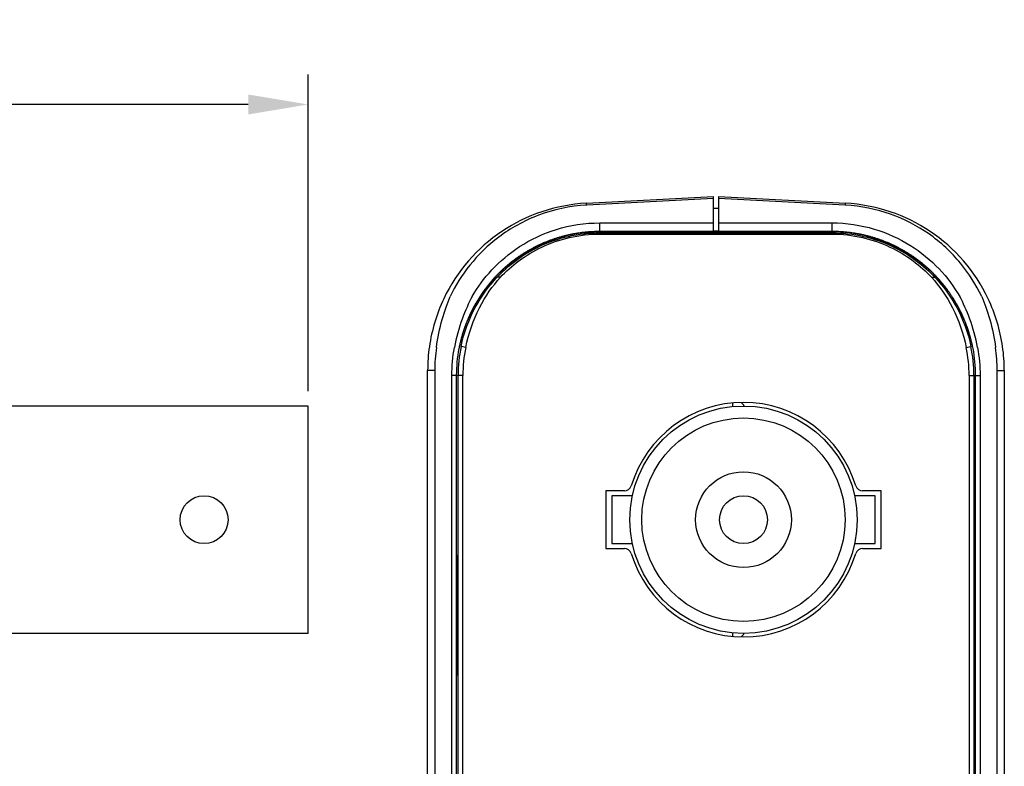
# Model space of a CAD drawing. Units: millimetres. Extents: x 258 to 584, y -139 to -3.
# Drawn here: x 373 to 414, y -108 to -77 of the extents above; entities that cross this region are included whole.
import ezdxf

# ---------------------------------------------------------------- set-up
doc = ezdxf.new("R2010")
doc.units = ezdxf.units.MM
doc.layers.add('2', color=7, linetype='Continuous')
doc.layers.add('4', color=7, linetype='Continuous')
doc.styles.get("Standard").update_dxf_attribs({"font": 'arial.ttf'})
doc.dimstyles.new('ISO-25', dxfattribs={"dimtxt": 2.5, "dimasz": 2.5, "dimexe": 1.25, "dimexo": 0.625, "dimtad": 1, "dimtxsty": 'Standard', "dimcen": 2.5, "dimadec": 0, "dimazin": 0, "dimtfac": 1, "dimtmove": 0, "dimatfit": 3, "dimfxl": 0, "dimarcsym": 0})

# ---------------------------------------------------------------- blocks, each defined once
blk = doc.blocks.new('*D61')
at = {"color": 0, "lineweight": -2, "transparency": 16777216}
for p, q in [((295.995, -90.741), (295.995, -78.798)), ((385.045, -92.022), (385.045, -78.798)), ((382.545, -80.048), (298.495, -80.048))]:
    blk.add_line(p, q, dxfattribs=at)
at = {"color": 0, "transparency": 16777216}
for points in [[(298.495, -79.631), (298.495, -80.465), (295.995, -80.048)], [(382.545, -79.631), (382.545, -80.465), (385.045, -80.048)]]:
    blk.add_solid(points, dxfattribs=at)
at = {"layer": 'Defpoints', "color": 0, "transparency": 16777216}
for p in [(295.995, -80.048), (295.995, -91.366), (385.045, -92.647)]:
    blk.add_point(p, dxfattribs=at)
at = {"color": 0, "transparency": 16777216, "insert": (340.52, -78.146), "char_height": 2.5, "attachment_point": 5}
blk.add_mtext('90', dxfattribs=at)

msp = doc.modelspace()

# ---------------------------------------------------------------- linework, layer by layer
at = {"layer": '2', "color": 7, "linetype": 'Continuous'}
for p, q in [((385.045, -92.647), (371.995, -92.647)), ((385.045, -102.147), (385.045, -92.647)), ((385.045, -102.147), (371.995, -102.147))]:
    msp.add_line(p, q, dxfattribs=at)
msp.add_circle((380.702, -97.397), 1, dxfattribs=at)
at = {"layer": '4', "color": 7, "linetype": 'Continuous'}
for p, q in [((396.678, -84.176), (401.995, -83.897)), ((401.995, -83.977), (401.995, -83.897)), ((402.195, -83.897), (407.511, -84.176)), ((402.195, -83.897), (402.195, -83.977)), ((401.995, -83.977), (396.692, -84.255)), ((401.995, -84.997), (401.995, -83.977)), ((402.195, -83.977), (402.195, -84.997)), ((407.498, -84.255), (402.195, -83.977)), ((402.195, -84.397), (401.995, -84.397)), ((397.243, -84.996), (401.995, -84.997)), ((401.995, -85.343), (401.995, -84.997)), ((402.195, -84.997), (406.947, -84.996)), ((402.195, -84.997), (402.195, -85.343)), ((397.245, -85.343), (401.995, -85.343)), ((406.945, -85.375), (397.245, -85.375)), ((397.245, -85.411), (397.245, -85.375)), ((397.245, -85.411), (406.945, -85.411)), ((397.245, -85.464), (397.245, -85.411)), ((397.245, -85.464), (406.945, -85.464)), ((401.995, -85.197), (401.994, -85.197)), ((401.994, -85.375), (401.995, -85.343)), ((402.195, -85.341), (401.995, -85.341)), ((401.995, -85.343), (401.995, -85.375)), ((402.195, -85.343), (406.945, -85.343)), ((406.945, -85.343), (406.945, -85.343)), ((406.945, -85.411), (406.945, -85.375)), ((406.945, -85.464), (406.945, -85.411)), ((391.636, -90.205), (391.44, -90.165)), ((412.554, -90.205), (412.75, -90.165)), ((390.045, -131.628), (390.045, -91.166)), ((390.342, -91.166), (390.045, -91.166)), ((390.342, -91.166), (390.342, -131.628)), ((413.847, -91.166), (414.145, -91.166)), ((413.847, -131.628), (413.847, -91.166)), ((414.145, -91.166), (414.145, -131.628)), ((391.056, -131.428), (391.056, -91.366)), ((391.257, -91.366), (391.056, -91.366)), ((391.317, -91.366), (391.254, -91.366)), ((391.257, -131.428), (391.257, -91.366)), ((391.317, -131.428), (391.317, -91.366)), ((391.517, -91.366), (391.317, -91.366)), ((391.517, -131.428), (391.517, -91.366)), ((412.673, -91.366), (412.673, -131.428)), ((412.673, -91.366), (412.873, -91.366)), ((412.873, -91.366), (412.873, -131.428)), ((412.936, -91.366), (412.873, -91.366)), ((412.932, -91.366), (413.134, -91.366)), ((412.932, -91.366), (412.932, -131.428)), ((413.134, -91.366), (413.134, -131.428)), ((402.795, -92.668), (402.795, -92.518)), ((403.245, -92.597), (403.146, -92.498)), ((403.245, -92.597), (403.245, -92.647)), ((397.495, -96.197), (397.495, -98.597)), ((398.266, -96.197), (397.495, -96.197)), ((408.995, -96.197), (408.224, -96.197)), ((408.995, -98.597), (408.995, -96.197)), ((397.745, -96.397), (397.745, -98.397)), ((398.601, -96.397), (397.745, -96.397)), ((408.745, -96.397), (407.888, -96.397)), ((408.745, -98.397), (408.745, -96.397)), ((397.495, -98.597), (398.266, -98.597)), ((397.745, -98.397), (398.601, -98.397)), ((407.888, -98.397), (408.745, -98.397)), ((408.224, -98.597), (408.995, -98.597)), ((391.274, -98.897), (391.286, -98.897)), ((412.904, -98.897), (412.916, -98.897)), ((391.288, -99.197), (391.288, -103.597)), ((412.901, -103.597), (412.901, -99.197)), ((402.795, -102.276), (402.795, -102.126)), ((403.146, -102.296), (403.245, -102.197)), ((403.245, -102.147), (403.245, -102.197)), ((391.286, -103.897), (391.274, -103.897)), ((412.916, -103.897), (412.904, -103.897))]:
    msp.add_line(p, q, dxfattribs=at)
for points in [[(396.692, -84.255), (396.691, -84.251, 0.000594), (396.691, -84.246, 0.000621), (396.69, -84.241, 0.000656), (396.69, -84.236, 0.000703), (396.689, -84.232, 0.000755), (396.689, -84.228, 0.000809), (396.688, -84.224, 0.000872), (396.688, -84.22, 0.000944), (396.687, -84.216, 0.001027), (396.687, -84.212, 0.00112), (396.686, -84.209, 0.00123), (396.686, -84.205, 0.001355), (396.685, -84.202, 0.001507), (396.685, -84.199, 0.001684), (396.684, -84.196, 0.001896), (396.684, -84.194, 0.002134), (396.683, -84.191, 0.002471), (396.683, -84.189, 0.002913), (396.683, -84.187, 0.003345), (396.682, -84.185, 0.00369), (396.682, -84.183, 0.004879), (396.681, -84.181, 0.007295), (396.681, -84.18, 0.00739), (396.681, -84.179, 0.003195), (396.68, -84.178, 0.014305), (396.68, -84.177, 0.048529), (396.679, -84.176, 0.053356), (396.678, -84.176, 0.044237)], [(407.498, -84.255), (407.499, -84.251, -0.000595), (407.499, -84.246, -0.000621), (407.5, -84.241, -0.000656), (407.5, -84.236, -0.000703), (407.501, -84.232, -0.000755), (407.501, -84.228, -0.000809), (407.501, -84.224, -0.000873), (407.502, -84.22, -0.000944), (407.502, -84.216, -0.001027), (407.503, -84.212, -0.00112), (407.503, -84.209, -0.001231), (407.504, -84.205, -0.001355), (407.504, -84.202, -0.001508), (407.505, -84.199, -0.001684), (407.505, -84.196, -0.001897), (407.506, -84.194, -0.002134), (407.506, -84.191, -0.002471), (407.507, -84.189, -0.002914), (407.507, -84.187, -0.003346), (407.507, -84.185, -0.003691), (407.508, -84.183, -0.004881), (407.508, -84.181, -0.007297), (407.509, -84.18, -0.007391), (407.509, -84.179, -0.003196), (407.509, -84.178, -0.014308), (407.51, -84.177, -0.048538), (407.51, -84.176, -0.053361), (407.511, -84.176, -0.044237)], [(397.245, -85.343), (397.245, -85.343, -0.651815), (397.244, -85.341, -0.026908), (397.244, -85.339, -0.008655), (397.244, -85.336, -0.004699), (397.244, -85.332, -0.002778), (397.244, -85.326, -0.001872), (397.244, -85.319, -0.001326), (397.243, -85.311, -0.001028), (397.243, -85.301, -0.000807), (397.243, -85.29, -0.000669), (397.243, -85.278, -0.00056), (397.243, -85.264, -0.000488), (397.243, -85.249, -0.000428), (397.242, -85.233, -0.000387), (397.242, -85.217, -0.000353), (397.242, -85.2, -0.000328), (397.242, -85.182, -0.000311), (397.242, -85.164, -0.0003), (397.242, -85.146, -0.000287), (397.242, -85.129, -0.000269), (397.242, -85.112, -0.000284), (397.242, -85.095, -0.00032), (397.242, -85.079, -0.000274), (397.242, -85.065, -0.000151), (397.242, -85.052, -0.000355), (397.243, -85.038, -0.000646), (397.243, -85.019, -0.000412), (397.243, -84.996, -0.000264)], [(406.945, -85.343), (406.945, -85.343, 0.651842), (406.945, -85.341, 0.026904), (406.945, -85.339, 0.008654), (406.945, -85.336, 0.004698), (406.946, -85.332, 0.002778), (406.946, -85.326, 0.001871), (406.946, -85.319, 0.001326), (406.946, -85.311, 0.001028), (406.946, -85.301, 0.000806), (406.947, -85.29, 0.000669), (406.947, -85.278, 0.000559), (406.947, -85.264, 0.000488), (406.947, -85.249, 0.000428), (406.947, -85.233, 0.000387), (406.947, -85.217, 0.000353), (406.947, -85.2, 0.000328), (406.947, -85.182, 0.000311), (406.947, -85.164, 0.0003), (406.947, -85.146, 0.000287), (406.947, -85.129, 0.000269), (406.947, -85.112, 0.000284), (406.947, -85.095, 0.00032), (406.947, -85.079, 0.000274), (406.947, -85.065, 0.000151), (406.947, -85.052, 0.000355), (406.947, -85.038, 0.000646), (406.947, -85.019, 0.000412), (406.947, -84.996, 0.000264)], [(392.083, -88.318), (392.109, -88.273, -0.002211), (392.136, -88.228, -0.002191), (392.164, -88.182, -0.002188), (392.192, -88.137, -0.002205), (392.22, -88.092, -0.002214), (392.249, -88.048, -0.002222), (392.278, -88.003, -0.002227), (392.308, -87.959, -0.002237), (392.339, -87.914, -0.002243), (392.369, -87.87, -0.002252), (392.401, -87.826, -0.002257), (392.432, -87.782, -0.002266), (392.465, -87.739, -0.002271), (392.498, -87.695, -0.002279), (392.531, -87.652, -0.002284), (392.565, -87.609, -0.002292), (392.599, -87.566, -0.002296), (392.634, -87.523, -0.002304), (392.669, -87.48, -0.002308), (392.705, -87.438, -0.002314), (392.741, -87.396, -0.002318), (392.778, -87.354, -0.002325), (392.815, -87.312, -0.002327), (392.853, -87.271, -0.002333), (392.892, -87.229, -0.002339), (392.93, -87.188, -0.002352), (392.97, -87.147, -0.002361), (393.01, -87.107, -0.002373), (393.05, -87.066, -0.002382), (393.091, -87.026, -0.002394), (393.133, -86.986, -0.002402), (393.175, -86.946, -0.002414), (393.218, -86.907, -0.002423), (393.261, -86.868, -0.002435), (393.305, -86.829, -0.002443), (393.349, -86.79, -0.002454), (393.394, -86.752, -0.002462), (393.439, -86.714, -0.002474), (393.485, -86.677, -0.002481), (393.531, -86.639, -0.002492), (393.578, -86.602, -0.002499), (393.626, -86.566, -0.00251), (393.674, -86.529, -0.002517), (393.723, -86.493, -0.002527), (393.772, -86.458, -0.002533), (393.822, -86.422, -0.002545), (393.872, -86.387, -0.002549), (393.923, -86.353, -0.002554), (393.975, -86.319, -0.002567), (394.027, -86.285, -0.002598), (394.079, -86.252, -0.002613), (394.133, -86.219, -0.002624), (394.186, -86.186, -0.002629), (394.241, -86.154, -0.002637), (394.296, -86.123, -0.002642), (394.351, -86.092, -0.002652), (394.407, -86.061, -0.002658), (394.464, -86.031, -0.002669), (394.521, -86.001, -0.002676), (394.579, -85.972, -0.002687), (394.637, -85.943, -0.002695), (394.696, -85.915, -0.002708), (394.755, -85.887, -0.002716), (394.815, -85.86, -0.00273), (394.875, -85.834, -0.002739), (394.936, -85.808, -0.002753), (394.998, -85.782, -0.002763), (395.059, -85.757, -0.002778), (395.122, -85.733, -0.002788), (395.185, -85.71, -0.002804), (395.248, -85.687, -0.002814), (395.312, -85.665, -0.002828), (395.376, -85.643, -0.002841), (395.441, -85.622, -0.002864), (395.506, -85.602, -0.002893), (395.572, -85.582, -0.002943), (395.639, -85.563, -0.002951), (395.705, -85.545, -0.002927), (395.772, -85.528, -0.002912), (395.84, -85.511, -0.002907), (395.908, -85.495, -0.0029), (395.976, -85.48, -0.002893), (396.044, -85.465, -0.00289), (396.113, -85.452, -0.002895), (396.183, -85.439, -0.002886), (396.252, -85.427, -0.002871), (396.322, -85.415, -0.002898), (396.392, -85.405, -0.002965), (396.462, -85.395, -0.002883), (396.533, -85.386, -0.002695), (396.603, -85.378, -0.002991), (396.674, -85.371, -0.003595), (396.747, -85.364, -0.002724), (396.816, -85.359, -0.000901), (396.879, -85.354, -0.003896), (396.959, -85.35, -0.006786), (397.083, -85.346, -0.00332), (397.245, -85.343, -0.001752)], [(396.686, -85.37), (396.687, -85.37, -0.001023), (396.687, -85.371, -0.00098), (396.687, -85.372, -0.00094), (396.687, -85.373, -0.000906), (396.688, -85.374, -0.000871), (396.688, -85.374, -0.000839), (396.688, -85.375, -0.000808), (396.688, -85.376, -0.00078), (396.688, -85.377, -0.000752), (396.689, -85.378, -0.000726), (396.689, -85.379, -0.000701), (396.689, -85.38, -0.000678), (396.689, -85.381, -0.000656), (396.69, -85.382, -0.000636), (396.69, -85.383, -0.000614), (396.69, -85.384, -0.000591), (396.69, -85.385, -0.000578), (396.691, -85.386, -0.000572), (396.691, -85.387, -0.000538), (396.691, -85.388, -0.000489), (396.691, -85.389, -0.000524), (396.692, -85.391, -0.000606), (396.692, -85.392, -0.000444), (396.692, -85.393, -0.000149), (396.692, -85.394, -0.000608), (396.693, -85.395, -0.000991), (396.693, -85.397, -0.000462), (396.694, -85.4, -0.000239)], [(397.236, -85.343), (397.236, -85.344, 0.00134), (397.235, -85.345, 0.001283), (397.235, -85.345, 0.001229), (397.235, -85.346, 0.001183), (397.235, -85.347, 0.001136), (397.235, -85.348, 0.001094), (397.234, -85.349, 0.001052), (397.234, -85.35, 0.001015), (397.234, -85.351, 0.000978), (397.234, -85.352, 0.000944), (397.234, -85.353, 0.00091), (397.233, -85.354, 0.00088), (397.233, -85.355, 0.00085), (397.233, -85.356, 0.000824), (397.233, -85.357, 0.000795), (397.233, -85.358, 0.000765), (397.232, -85.359, 0.000747), (397.232, -85.36, 0.000739), (397.232, -85.361, 0.000695), (397.232, -85.362, 0.000631), (397.232, -85.364, 0.000677), (397.231, -85.365, 0.000781), (397.231, -85.366, 0.000572), (397.231, -85.367, 0.000192), (397.231, -85.368, 0.000782), (397.231, -85.37, 0.001275), (397.23, -85.372, 0.000594), (397.23, -85.375, 0.000308)], [(406.945, -85.343), (407.016, -85.343, -0.003034), (407.088, -85.345, -0.003047), (407.159, -85.347, -0.003038), (407.231, -85.35, -0.003008), (407.302, -85.354, -0.002989), (407.373, -85.359, -0.002973), (407.445, -85.364, -0.002959), (407.516, -85.371, -0.002944), (407.586, -85.378, -0.002933), (407.657, -85.386, -0.002922), (407.728, -85.395, -0.002915), (407.798, -85.405, -0.002906), (407.868, -85.415, -0.002902), (407.938, -85.427, -0.002897), (408.007, -85.439, -0.002896), (408.076, -85.452, -0.002895), (408.145, -85.465, -0.002897), (408.214, -85.48, -0.002899), (408.282, -85.495, -0.002905), (408.35, -85.511, -0.00291), (408.418, -85.528, -0.00292), (408.485, -85.545, -0.002932), (408.551, -85.563, -0.002941), (408.617, -85.582, -0.002945), (408.683, -85.602, -0.002926), (408.749, -85.622, -0.00287), (408.813, -85.643, -0.002845), (408.878, -85.665, -0.002837), (408.942, -85.687, -0.002829), (409.005, -85.71, -0.002811), (409.068, -85.733, -0.0028), (409.13, -85.758, -0.002785), (409.192, -85.782, -0.002775), (409.254, -85.808, -0.002761), (409.315, -85.834, -0.002751), (409.375, -85.86, -0.002738), (409.435, -85.887, -0.002729), (409.494, -85.915, -0.002716), (409.553, -85.943, -0.002708), (409.611, -85.972, -0.002696), (409.669, -86.001, -0.002689), (409.726, -86.031, -0.002678), (409.783, -86.061, -0.002672), (409.839, -86.092, -0.002663), (409.894, -86.123, -0.002658), (409.949, -86.154, -0.00265), (410.004, -86.187, -0.002645), (410.057, -86.219, -0.002637), (410.111, -86.252, -0.002622), (410.163, -86.285, -0.002589), (410.215, -86.319, -0.002574), (410.267, -86.353, -0.002569), (410.318, -86.388, -0.002565), (410.368, -86.423, -0.002553), (410.418, -86.458, -0.002547), (410.467, -86.493, -0.002537), (410.516, -86.529, -0.00253), (410.564, -86.566, -0.002519), (410.611, -86.602, -0.002512), (410.658, -86.639, -0.002501), (410.705, -86.677, -0.002493), (410.751, -86.714, -0.002482), (410.796, -86.752, -0.002474), (410.841, -86.791, -0.002462), (410.885, -86.829, -0.002454), (410.929, -86.868, -0.002442), (410.972, -86.907, -0.002434), (411.015, -86.947, -0.002421), (411.057, -86.986, -0.002413), (411.099, -87.026, -0.0024), (411.14, -87.066, -0.002392), (411.18, -87.107, -0.00238), (411.22, -87.148, -0.002371), (411.259, -87.188, -0.002357), (411.298, -87.23, -0.002349), (411.337, -87.271, -0.002339), (411.375, -87.313, -0.002334), (411.412, -87.354, -0.002329), (411.449, -87.396, -0.002326), (411.485, -87.438, -0.00232), (411.521, -87.481, -0.002315), (411.556, -87.523, -0.002307), (411.591, -87.566, -0.002304), (411.625, -87.609, -0.002301), (411.659, -87.652, -0.002291), (411.692, -87.696, -0.00227), (411.725, -87.739, -0.002284), (411.757, -87.783, -0.002319), (411.789, -87.827, -0.002251), (411.82, -87.871, -0.002101), (411.851, -87.914, -0.002303), (411.882, -87.959, -0.00272), (411.912, -88.005, -0.002077), (411.941, -88.048, -0.000749), (411.966, -88.087, -0.002884), (411.998, -88.138, -0.00493), (412.046, -88.216, -0.002428), (412.107, -88.318, -0.001296)], [(406.954, -85.343), (406.954, -85.344, -0.001339), (406.954, -85.345, -0.001283), (406.954, -85.345, -0.001229), (406.955, -85.346, -0.001183), (406.955, -85.347, -0.001136), (406.955, -85.348, -0.001094), (406.955, -85.349, -0.001052), (406.955, -85.35, -0.001015), (406.956, -85.351, -0.000978), (406.956, -85.352, -0.000944), (406.956, -85.353, -0.00091), (406.956, -85.354, -0.00088), (406.956, -85.355, -0.00085), (406.957, -85.356, -0.000824), (406.957, -85.357, -0.000795), (406.957, -85.358, -0.000765), (406.957, -85.359, -0.000747), (406.957, -85.36, -0.000739), (406.957, -85.361, -0.000695), (406.958, -85.362, -0.000631), (406.958, -85.364, -0.000677), (406.958, -85.365, -0.000781), (406.958, -85.366, -0.000572), (406.958, -85.367, -0.000192), (406.959, -85.368, -0.000782), (406.959, -85.37, -0.001275), (406.959, -85.372, -0.000594), (406.96, -85.375, -0.000308)], [(391.301, -87.164), (391.301, -87.164, 0.002803), (391.301, -87.164, 0.002884), (391.301, -87.164, 0.002972), (391.301, -87.164, 0.003059), (391.301, -87.164, 0.003153), (391.301, -87.164, 0.003246), (391.301, -87.164, 0.003346), (391.301, -87.164, 0.003446), (391.301, -87.164, 0.003553), (391.301, -87.164, 0.00366), (391.301, -87.164, 0.003773), (391.301, -87.164, 0.003884), (391.301, -87.164, 0.004008), (391.301, -87.164, 0.004134), (391.301, -87.164, 0.004252), (391.301, -87.164, 0.00435), (391.301, -87.164, 0.004522), (391.301, -87.164, 0.004749), (391.301, -87.164, 0.004755), (391.301, -87.164, 0.004562), (391.301, -87.164, 0.005175), (391.301, -87.164, 0.006362), (391.301, -87.164, 0.004985), (391.301, -87.164, 0.00174), (391.301, -87.164, 0.007252), (391.301, -87.164, 0.013117), (391.301, -87.164, 0.006686), (391.301, -87.164, 0.003608)], [(412.888, -87.164), (412.888, -87.164, -0.00176), (412.888, -87.164, -0.001801), (412.888, -87.164, -0.001844), (412.888, -87.164, -0.001887), (412.888, -87.164, -0.001933), (412.888, -87.164, -0.001978), (412.888, -87.164, -0.002027), (412.888, -87.164, -0.002075), (412.888, -87.164, -0.002127), (412.888, -87.164, -0.002179), (412.888, -87.164, -0.002233), (412.888, -87.164, -0.002287), (412.888, -87.164, -0.002347), (412.888, -87.164, -0.002409), (412.888, -87.164, -0.002465), (412.888, -87.164, -0.002511), (412.888, -87.164, -0.002599), (412.888, -87.164, -0.002719), (412.888, -87.164, -0.002712), (412.888, -87.164, -0.002594), (412.888, -87.164, -0.002935), (412.888, -87.164, -0.003599), (412.888, -87.164, -0.002815), (412.888, -87.164, -0.000982), (412.888, -87.164, -0.00409), (412.888, -87.164, -0.007401), (412.888, -87.164, -0.003782), (412.888, -87.164, -0.002045)], [(393.078, -87.274), (393.072, -87.272, 0.006308), (393.067, -87.27, 0.006308), (393.061, -87.268, 0.006416), (393.055, -87.266, 0.006695), (393.05, -87.264, 0.006938), (393.044, -87.262, 0.007165), (393.038, -87.261, 0.007404), (393.033, -87.26, 0.007678), (393.027, -87.259, 0.007956), (393.021, -87.258, 0.00825), (393.016, -87.258, 0.008553), (393.01, -87.257, 0.008866), (393.005, -87.257, 0.009204), (393, -87.257, 0.009555), (392.994, -87.257, 0.009888), (392.989, -87.258, 0.010178), (392.984, -87.258, 0.010622), (392.979, -87.259, 0.011172), (392.975, -87.26, 0.011254), (392.97, -87.261, 0.010869), (392.966, -87.263, 0.012218), (392.961, -87.264, 0.014792), (392.957, -87.266, 0.011769), (392.953, -87.268, 0.004616), (392.95, -87.27, 0.016513), (392.946, -87.272, 0.029111), (392.94, -87.277, 0.014855), (392.933, -87.283, 0.008051)], [(411.112, -87.274), (411.117, -87.272, -0.006308), (411.123, -87.27, -0.006308), (411.128, -87.268, -0.006416), (411.134, -87.266, -0.006695), (411.14, -87.264, -0.006939), (411.146, -87.262, -0.007165), (411.151, -87.261, -0.007404), (411.157, -87.26, -0.007678), (411.163, -87.259, -0.007956), (411.168, -87.258, -0.00825), (411.174, -87.258, -0.008553), (411.179, -87.257, -0.008866), (411.185, -87.257, -0.009204), (411.19, -87.257, -0.009555), (411.195, -87.257, -0.009888), (411.2, -87.258, -0.010178), (411.205, -87.258, -0.010622), (411.21, -87.259, -0.011172), (411.215, -87.26, -0.011254), (411.22, -87.261, -0.010869), (411.224, -87.263, -0.012218), (411.228, -87.264, -0.014792), (411.233, -87.266, -0.011769), (411.237, -87.268, -0.004616), (411.24, -87.27, -0.016513), (411.244, -87.272, -0.02911), (411.25, -87.277, -0.014855), (411.257, -87.283, -0.008051)], [(391.364, -90.243), (391.372, -90.198, -0.001891), (391.382, -90.153, -0.001904), (391.391, -90.109, -0.001898), (391.401, -90.064, -0.00187), (391.411, -90.02, -0.001853), (391.421, -89.976, -0.001839), (391.432, -89.932, -0.001827), (391.443, -89.888, -0.001812), (391.454, -89.844, -0.001802), (391.466, -89.801, -0.00179), (391.477, -89.758, -0.001782), (391.49, -89.715, -0.001773), (391.502, -89.672, -0.001767), (391.515, -89.629, -0.00176), (391.527, -89.587, -0.001757), (391.541, -89.544, -0.001752), (391.554, -89.503, -0.001752), (391.568, -89.461, -0.00175), (391.582, -89.42, -0.001751), (391.596, -89.379, -0.001752), (391.61, -89.338, -0.001756), (391.624, -89.297, -0.001759), (391.639, -89.257, -0.001767), (391.654, -89.217, -0.001776), (391.669, -89.178, -0.001781), (391.685, -89.139, -0.001773), (391.7, -89.1, -0.00176), (391.716, -89.062, -0.001731), (391.732, -89.024, -0.001712), (391.748, -88.986, -0.001688), (391.764, -88.949, -0.00167), (391.78, -88.912, -0.001646), (391.796, -88.875, -0.001629), (391.813, -88.839, -0.001609), (391.829, -88.803, -0.001589), (391.846, -88.768, -0.00156), (391.863, -88.733, -0.001555), (391.879, -88.699, -0.001559), (391.896, -88.665, -0.001508), (391.913, -88.631, -0.001403), (391.93, -88.598, -0.001513), (391.947, -88.565, -0.001747), (391.965, -88.532, -0.001355), (391.981, -88.5, -0.000548), (391.996, -88.473, -0.00181), (392.015, -88.438, -0.00305), (392.044, -88.386, -0.00154), (392.083, -88.318, -0.000843)], [(412.107, -88.318), (412.124, -88.347, -0.001429), (412.141, -88.377, -0.001373), (412.158, -88.407, -0.001359), (412.174, -88.438, -0.001393), (412.191, -88.469, -0.001409), (412.208, -88.5, -0.001422), (412.225, -88.532, -0.001432), (412.242, -88.564, -0.001452), (412.259, -88.597, -0.001464), (412.276, -88.63, -0.001483), (412.293, -88.664, -0.001497), (412.31, -88.698, -0.001517), (412.327, -88.733, -0.001531), (412.343, -88.768, -0.001553), (412.36, -88.803, -0.001568), (412.377, -88.839, -0.00159), (412.393, -88.875, -0.001606), (412.41, -88.911, -0.001629), (412.426, -88.948, -0.001646), (412.442, -88.986, -0.001671), (412.458, -89.023, -0.001688), (412.474, -89.061, -0.001712), (412.489, -89.1, -0.001732), (412.505, -89.139, -0.001762), (412.52, -89.178, -0.001774), (412.535, -89.217, -0.001782), (412.55, -89.257, -0.001778), (412.565, -89.297, -0.001768), (412.58, -89.338, -0.001759), (412.594, -89.379, -0.001757), (412.608, -89.42, -0.001752), (412.622, -89.461, -0.00175), (412.636, -89.503, -0.00175), (412.649, -89.545, -0.001755), (412.662, -89.587, -0.001751), (412.675, -89.629, -0.001745), (412.688, -89.672, -0.001764), (412.7, -89.715, -0.001809), (412.712, -89.758, -0.001761), (412.724, -89.801, -0.001647), (412.736, -89.844, -0.001835), (412.747, -89.888, -0.002216), (412.758, -89.934, -0.001676), (412.769, -89.976, -0.000541), (412.778, -90.015, -0.002417), (412.789, -90.065, -0.004231), (412.805, -90.142, -0.002068), (412.826, -90.243, -0.001089)], [(391.272, -98.99), (391.272, -98.984, -0.000125), (391.272, -98.978, -0.000135), (391.272, -98.972, -0.000145), (391.272, -98.966, -0.000153), (391.272, -98.96, -0.000164), (391.272, -98.955, -0.000175), (391.272, -98.95, -0.000189), (391.272, -98.945, -0.000204), (391.272, -98.941, -0.000222), (391.272, -98.936, -0.000241), (391.272, -98.932, -0.000266), (391.272, -98.928, -0.000292), (391.272, -98.925, -0.000326), (391.273, -98.921, -0.000363), (391.273, -98.918, -0.00041), (391.273, -98.915, -0.000462), (391.273, -98.913, -0.000536), (391.273, -98.91, -0.00063), (391.273, -98.908, -0.00073), (391.273, -98.906, -0.000814), (391.273, -98.904, -0.001073), (391.273, -98.903, -0.001589), (391.273, -98.901, -0.001672), (391.273, -98.9, -0.000835), (391.273, -98.899, -0.003265), (391.273, -98.898, -0.011769), (391.273, -98.898, -0.016807), (391.274, -98.897, -0.019978)], [(391.286, -98.897), (391.286, -98.897, -0.200728), (391.286, -98.899, -0.018626), (391.286, -98.901, -0.006466), (391.286, -98.904, -0.003433), (391.286, -98.908, -0.002068), (391.287, -98.913, -0.001401), (391.287, -98.919, -0.001002), (391.287, -98.925, -0.000767), (391.287, -98.933, -0.000602), (391.287, -98.941, -0.000491), (391.287, -98.951, -0.000406), (391.287, -98.961, -0.000346), (391.288, -98.971, -0.000298), (391.288, -98.983, -0.000261), (391.288, -98.995, -0.000231), (391.288, -99.007, -0.000207), (391.288, -99.02, -0.000188), (391.288, -99.033, -0.000174), (391.288, -99.047, -0.000157), (391.288, -99.061, -0.000139), (391.288, -99.074, -0.00014), (391.288, -99.088, -0.00015), (391.288, -99.103, -0.000114), (391.288, -99.116, -0.000051), (391.288, -99.129, -0.000139), (391.288, -99.144, -0.000221), (391.288, -99.167, -0.000112), (391.288, -99.197, -0.000062)], [(412.901, -99.197), (412.901, -99.184, -0.000103), (412.901, -99.171, -0.000096), (412.901, -99.158, -0.000095), (412.901, -99.144, -0.000102), (412.901, -99.13, -0.000106), (412.901, -99.116, -0.000111), (412.901, -99.102, -0.000115), (412.901, -99.088, -0.000122), (412.901, -99.074, -0.000129), (412.901, -99.061, -0.000137), (412.901, -99.047, -0.000147), (412.902, -99.033, -0.000158), (412.902, -99.02, -0.000172), (412.902, -99.007, -0.000188), (412.902, -98.995, -0.000207), (412.902, -98.983, -0.00023), (412.902, -98.971, -0.000262), (412.902, -98.961, -0.000304), (412.902, -98.951, -0.000345), (412.902, -98.941, -0.00038), (412.903, -98.933, -0.000495), (412.903, -98.925, -0.000729), (412.903, -98.919, -0.000752), (412.903, -98.913, -0.000364), (412.903, -98.908, -0.001462), (412.903, -98.904, -0.00525), (412.903, -98.9, -0.007498), (412.904, -98.897, -0.008843)], [(412.916, -98.897), (412.916, -98.897, -0.289265), (412.916, -98.897, -0.040255), (412.916, -98.898, -0.014459), (412.916, -98.898, -0.007716), (412.916, -98.899, -0.004636), (412.916, -98.9, -0.003133), (412.916, -98.901, -0.002225), (412.916, -98.903, -0.001692), (412.917, -98.904, -0.001311), (412.917, -98.906, -0.00106), (412.917, -98.908, -0.000865), (412.917, -98.91, -0.000728), (412.917, -98.913, -0.000615), (412.917, -98.915, -0.000534), (412.917, -98.918, -0.000461), (412.917, -98.921, -0.000405), (412.917, -98.925, -0.000362), (412.917, -98.929, -0.000332), (412.917, -98.932, -0.000288), (412.917, -98.937, -0.000244), (412.917, -98.941, -0.000248), (412.917, -98.946, -0.000271), (412.917, -98.951, -0.000184), (412.918, -98.956, -0.000055), (412.918, -98.96, -0.000242), (412.918, -98.967, -0.000363), (412.918, -98.977, -0.000156), (412.918, -98.991, -0.000077)], [(391.288, -103.597), (391.288, -103.613, -0.000121), (391.288, -103.629, -0.000118), (391.288, -103.645, -0.000118), (391.288, -103.661, -0.000123), (391.288, -103.677, -0.000128), (391.288, -103.693, -0.000132), (391.288, -103.709, -0.000138), (391.288, -103.724, -0.000145), (391.288, -103.74, -0.000153), (391.288, -103.754, -0.000163), (391.288, -103.768, -0.000174), (391.288, -103.782, -0.000188), (391.288, -103.795, -0.000205), (391.288, -103.807, -0.000224), (391.288, -103.819, -0.000249), (391.287, -103.829, -0.000276), (391.287, -103.839, -0.000315), (391.287, -103.848, -0.000365), (391.287, -103.857, -0.000419), (391.287, -103.864, -0.000466), (391.287, -103.871, -0.000604), (391.287, -103.877, -0.00087), (391.287, -103.882, -0.00093), (391.286, -103.886, -0.000523), (391.286, -103.889, -0.001784), (391.286, -103.892, -0.006225), (391.286, -103.895, -0.009183), (391.286, -103.897, -0.011656)], [(412.904, -103.897), (412.904, -103.897, -0.267777), (412.904, -103.896, -0.022626), (412.903, -103.894, -0.007882), (412.903, -103.892, -0.004266), (412.903, -103.89, -0.002562), (412.903, -103.886, -0.001734), (412.903, -103.882, -0.001232), (412.903, -103.877, -0.000945), (412.903, -103.871, -0.000736), (412.903, -103.864, -0.0006), (412.902, -103.857, -0.000494), (412.902, -103.848, -0.00042), (412.902, -103.839, -0.000359), (412.902, -103.829, -0.000316), (412.902, -103.819, -0.000277), (412.902, -103.807, -0.000248), (412.902, -103.795, -0.000224), (412.902, -103.782, -0.000209), (412.902, -103.768, -0.000186), (412.902, -103.754, -0.000164), (412.901, -103.74, -0.000167), (412.901, -103.724, -0.000183), (412.901, -103.708, -0.000134), (412.901, -103.693, -0.000053), (412.901, -103.679, -0.000172), (412.901, -103.661, -0.000275), (412.901, -103.633, -0.000134), (412.901, -103.597, -0.000071)], [(391.274, -103.897), (391.274, -103.897, -0.288183), (391.273, -103.897, -0.040382), (391.273, -103.896, -0.014521), (391.273, -103.896, -0.007752), (391.273, -103.895, -0.004659), (391.273, -103.894, -0.003149), (391.273, -103.893, -0.002236), (391.273, -103.891, -0.001701), (391.273, -103.89, -0.001318), (391.273, -103.888, -0.001066), (391.273, -103.886, -0.000869), (391.273, -103.884, -0.000732), (391.273, -103.882, -0.000619), (391.273, -103.879, -0.000537), (391.273, -103.876, -0.000464), (391.273, -103.873, -0.000407), (391.272, -103.869, -0.000363), (391.272, -103.866, -0.000333), (391.272, -103.862, -0.000289), (391.272, -103.858, -0.000245), (391.272, -103.854, -0.000249), (391.272, -103.849, -0.000272), (391.272, -103.844, -0.000185), (391.272, -103.839, -0.000056), (391.272, -103.835, -0.000243), (391.272, -103.828, -0.000364), (391.272, -103.818, -0.000156), (391.272, -103.804, -0.000077)], [(412.918, -103.803), (412.918, -103.809, -0.000125), (412.918, -103.816, -0.000135), (412.918, -103.822, -0.000144), (412.918, -103.828, -0.000152), (412.918, -103.833, -0.000163), (412.918, -103.839, -0.000174), (412.917, -103.844, -0.000188), (412.917, -103.849, -0.000203), (412.917, -103.853, -0.000221), (412.917, -103.858, -0.00024), (412.917, -103.862, -0.000264), (412.917, -103.866, -0.00029), (412.917, -103.869, -0.000324), (412.917, -103.873, -0.000361), (412.917, -103.876, -0.000408), (412.917, -103.879, -0.000459), (412.917, -103.881, -0.000533), (412.917, -103.884, -0.000627), (412.917, -103.886, -0.000726), (412.917, -103.888, -0.00081), (412.917, -103.89, -0.001067), (412.916, -103.891, -0.001579), (412.916, -103.893, -0.001662), (412.916, -103.894, -0.00083), (412.916, -103.895, -0.003246), (412.916, -103.896, -0.011696), (412.916, -103.896, -0.016699), (412.916, -103.897, -0.019852)]]:
    msp.add_lwpolyline(points, format="xyb", dxfattribs=at)
for radius in [4.75, 4.25, 2, 1]:
    msp.add_circle((403.245, -97.397), radius, dxfattribs=at)
for centre, radius, start, end in [((397.045, -91.166), 7, 93, 154.6463), ((407.145, -91.166), 7, 25.3537, 87), ((397.245, -91.366), 5.991, 90, 157.8201), ((406.945, -91.366), 5.991, 36.3671, 90), ((397.045, -91.166), 7, 154.6463, 171.755), ((406.945, -91.366), 5.991, 21.9287, 32.0044), ((407.145, -91.166), 7, 8.2449, 25.3537), ((390.78, -88.79), 0.3, 155.5863, 159.2328), ((413.409, -88.79), 0.3, 20.7672, 24.4104), ((397.245, -91.366), 5.991, 158.8047, 160.3448), ((406.945, -91.366), 5.991, 16.9609, 20.965), ((397.245, -91.366), 5.991, 165.1443, 166.382), ((397.045, -91.166), 7, 171.755, 180), ((397.245, -91.366), 5.928, 168.3072, 180), ((397.245, -91.366), 5.728, 168.3072, 180), ((406.945, -91.366), 5.728, 0, 11.6928), ((406.945, -91.366), 5.928, 0, 11.6928), ((407.145, -91.166), 7, 0, 8.2449), ((403.245, -97.397), 4.9, 16.7659, 163.2341), ((398.266, -95.897), 0.3, 270, 343.2341), ((408.224, -95.897), 0.3, 196.7659, 270), ((398.266, -98.897), 0.3, 16.7659, 90), ((408.224, -98.897), 0.3, 90, 163.2341), ((403.245, -97.397), 4.9, 196.7659, 343.2341)]:
    msp.add_arc(centre, radius, start, end, dxfattribs=at)
for points, knots in [([(396.692, -84.255), (395.985, -84.292), (395.294, -84.444), (394.052, -84.914), (393.499, -85.229), (392.549, -85.941), (392.148, -86.339), (391.476, -87.179), (391.203, -87.622), (390.987, -88.077)], [2, 2, 2, 2, 7.691615, 7.691615, 13.383604, 13.383604, 19.011731, 19.011731, 24.647059, 24.647059, 24.647059, 24.647059]), ([(413.202, -88.077), (412.972, -87.592), (412.677, -87.119), (411.94, -86.229), (411.498, -85.811), (410.509, -85.123), (409.978, -84.842), (408.803, -84.424), (408.157, -84.29), (407.498, -84.255)], [2, 2, 2, 2, 8.015865, 8.015865, 14.024207, 14.024207, 19.336634, 19.336634, 24.645313, 24.645313, 24.645313, 24.645313]), ([(391.908, -88.071), (392.132, -87.685), (392.404, -87.31), (393.06, -86.607), (393.444, -86.277), (394.339, -85.696), (394.856, -85.446), (395.994, -85.095), (396.619, -84.996), (397.243, -84.996)], [2, 2, 2, 2, 5.801734, 5.801734, 9.613611, 9.613611, 13.493928, 13.493928, 17.39407, 17.39407, 17.39407, 17.39407]), ([(406.947, -84.996), (407.548, -84.996), (408.149, -85.087), (409.253, -85.415), (409.757, -85.649), (410.671, -86.217), (411.076, -86.556), (411.765, -87.282), (412.049, -87.67), (412.282, -88.071)], [2, 2, 2, 2, 5.75567, 5.75567, 9.493845, 9.493845, 13.449766, 13.449766, 17.394209, 17.394209, 17.394209, 17.394209]), ([(392.933, -87.283), (393.409, -86.774), (394.311, -86.079), (395.908, -85.513), (396.799, -85.411), (397.245, -85.411)], [2, 2, 2, 2, 14.418824, 20.660808, 26.899439, 26.899439, 26.899439, 26.899439]), ([(393.078, -87.274), (393.538, -86.782), (394.409, -86.11), (395.953, -85.563), (396.814, -85.464), (397.245, -85.464)], [2, 2, 2, 2, 14.418824, 20.660808, 26.899439, 26.899439, 26.899439, 26.899439]), ([(406.945, -85.411), (407.391, -85.411), (408.281, -85.513), (409.879, -86.079), (410.781, -86.774), (411.257, -87.283)], [2, 2, 2, 2, 8.238631, 14.480615, 26.899439, 26.899439, 26.899439, 26.899439]), ([(406.945, -85.464), (407.376, -85.464), (408.237, -85.563), (409.78, -86.11), (410.652, -86.782), (411.112, -87.274)], [2, 2, 2, 2, 8.238631, 14.480615, 26.899439, 26.899439, 26.899439, 26.899439]), ([(391.44, -90.165), (391.561, -89.581), (391.772, -89.02), (392.298, -88.045), (392.612, -87.626), (392.933, -87.283)], [2, 2, 2, 2, 7.531657, 7.531657, 13.079488, 13.079488, 13.079488, 13.079488]), ([(391.636, -90.205), (391.753, -89.611), (391.956, -89.041), (392.464, -88.049), (392.768, -87.623), (393.078, -87.274)], [2, 2, 2, 2, 7.531657, 7.531657, 13.079488, 13.079488, 13.079488, 13.079488]), ([(411.112, -87.274), (411.421, -87.623), (411.725, -88.049), (412.233, -89.041), (412.437, -89.611), (412.554, -90.205)], [2, 2, 2, 2, 7.547832, 7.547832, 13.079488, 13.079488, 13.079488, 13.079488]), ([(411.257, -87.283), (411.578, -87.626), (411.892, -88.045), (412.418, -89.02), (412.629, -89.581), (412.75, -90.165)], [2, 2, 2, 2, 7.547832, 7.547832, 13.079488, 13.079488, 13.079488, 13.079488]), ([(390.411, -90.205), (390.464, -89.799), (390.633, -88.995), (390.873, -88.346), (390.987, -88.077)], [2, 2, 2, 2, 4.35803, 6.731994, 6.731994, 6.731994, 6.731994]), ([(391.908, -88.071), (391.764, -88.338), (391.461, -88.983), (391.239, -89.791), (391.166, -90.205)], [2, 2, 2, 2, 4.982895, 7.976328, 7.976328, 7.976328, 7.976328]), ([(413.024, -90.205), (412.95, -89.791), (412.728, -88.983), (412.426, -88.338), (412.282, -88.071)], [2, 2, 2, 2, 4.993433, 7.976328, 7.976328, 7.976328, 7.976328]), ([(413.202, -88.077), (413.316, -88.346), (413.556, -88.995), (413.725, -89.799), (413.778, -90.205)], [2, 2, 2, 2, 4.373963, 6.731994, 6.731994, 6.731994, 6.731994])]:
    msp.add_open_spline(points, degree=3, knots=knots, dxfattribs=at)
for points in [[(402.18, -85.375), (402.178, -85.358), (402.177, -85.349), (402.176, -85.341)], [(390.411, -90.205), (390.365, -90.523), (390.342, -90.845), (390.342, -91.166)], [(391.056, -91.366), (391.056, -90.977), (391.093, -90.588), (391.166, -90.205)], [(391.257, -91.366), (391.257, -90.989), (391.293, -90.613), (391.364, -90.243)], [(412.826, -90.243), (412.896, -90.613), (412.932, -90.989), (412.932, -91.366)], [(413.024, -90.205), (413.097, -90.588), (413.134, -90.977), (413.134, -91.366)], [(413.847, -91.166), (413.847, -90.845), (413.824, -90.523), (413.778, -90.205)], [(403.286, -92.647), (403.275, -92.647), (403.258, -92.647), (403.245, -92.647)]]:
    msp.add_open_spline(points, degree=3, dxfattribs=at)

# ---------------------------------------------------------------- dimensions: what is measured, and where the dimension line sits
dim = msp.add_linear_dim(base=(295.995, -80.048), p1=(385.045, -92.647), p2=(295.995, -91.366), text='90', dimstyle='ISO-25')
dim.commit()
dim.dimension.update_dxf_attribs({"geometry": '*D61', "text_midpoint": (340.52, -78.146)})

doc.saveas('drawing.dxf')
